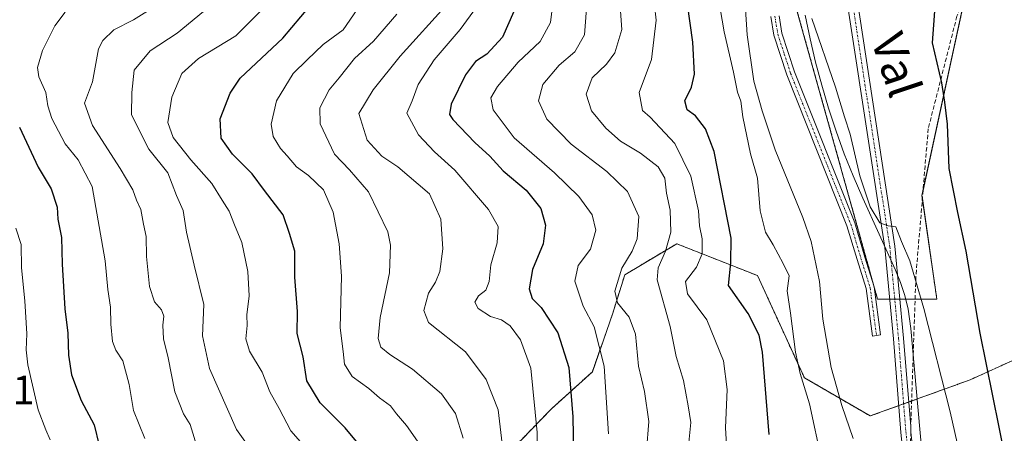
# Model space of a CAD drawing. Units: metres. Extents: x 648383 to 651845, y 4730026 to 4732413.
# Drawn here: x 649576 to 649815, y 4731740 to 4731841 of the extents above; entities that cross this region are included whole.
import ezdxf
from ezdxf.enums import TextEntityAlignment as Align

# ---------------------------------------------------------------- set-up
doc = ezdxf.new("R2010")
doc.units = ezdxf.units.M
doc.header["$MEASUREMENT"] = 0
for name, pattern in [('TRAZO_Y_PUNTO', [1, 0.5, -0.25, 0, -0.25]), ('TRAZOS', [0.75, 0.5, -0.25]), ('TRAZOSX2', [1.5, 1, -0.5])]:
    doc.linetypes.add(name, pattern=pattern)
for name, color, linetype, lineweight in [('Arbolado forestal', 92, 'TRAZOS', 0), ('Arbolado forestal CxS', 92, 'Continuous', 0), ('Camino', 19, 'Continuous', 0), ('Camino Cxs', 19, 'Continuous', 0), ('Camino eje', 39, 'TRAZO_Y_PUNTO', 13), ('Corriente natural lineal', 142, 'Continuous', 13), ('Curva de nivel maestra', 36, 'Continuous', 30), ('Curva de nivel normal', 36, 'Continuous', 0), ('Espacio natural protegido', 2, 'Continuous', 13), ('Espacio natural protegido CxS', 2, 'Continuous', 0), ('Matorral', 135, 'Continuous', 0), ('Matorral CxS', 135, 'Continuous', 0), ('Rótulo de punto de cota en terreno', 19, 'Continuous', 0), ('Senda', 19, 'TRAZOSX2', 0), ('Texto cartográfico', 19, 'Continuous', 0)]:
    doc.layers.add(name, color=color, linetype=linetype, lineweight=lineweight)
doc.styles.add('Arial', font='txt', dxfattribs={"height": 0.2})

# ---------------------------------------------------------------- blocks, each defined once
blk = doc.blocks.new('*U153')
at = {"layer": 'Matorral CxS', "color": 135, "linetype": 'Continuous', "lineweight": 0}
blk.add_polyline3d([(649819.61, 4731892.01, 605.58), (649807.85, 4731883.38, 603.24), (649808.88, 4731860.58, 602.15), (649795.32, 4731797.97, 597.38), (649798.93, 4731772.76, 596.13), (649784.52, 4731772.76, 593.2), (649761.32, 4731855.87, 593.74), (649759.52, 4731888.3, 594.17), (649735.08, 4731935.1, 600.79), (649725.13, 4731961.61, 604.25), (649715.91, 4731982.42, 606.18), (649711.14, 4732002.66, 606.11), (649708.1, 4732033.73, 605.65)], dxfattribs=at)
blk = doc.blocks.new('*U176')
at = {"layer": 'Curva de nivel normal', "color": 36, "linetype": 'Continuous', "lineweight": 0}
blk.add_polyline3d([(649706.27, 4731851.51, 620), (649704.87, 4731840.11, 620), (649702.38, 4731835.54, 620), (649697.01, 4731830.44, 620), (649691.94, 4731824.56, 620), (649690.35, 4731821.8, 620), (649690.92, 4731818.87, 620), (649696.06, 4731812.03, 620), (649705.84, 4731803.48, 620), (649711.76, 4731797.74, 620), (649715.01, 4731793.32, 620), (649715.93, 4731789.58, 620), (649714.58, 4731784.94, 620), (649711.62, 4731780.9, 620), (649710.79, 4731777.09, 620), (649712.79, 4731771.03, 620), (649715.52, 4731766.02, 620), (649717.98, 4731756.42, 620), (649719.03, 4731739.89, 620)], dxfattribs=at)
blk = doc.blocks.new('*U177')
at = {"layer": 'Curva de nivel normal', "color": 36, "linetype": 'Continuous', "lineweight": 0}
blk.add_polyline3d([(649620.39, 4731842.81, 660), (649613.94, 4731837.56, 660), (649607.38, 4731833.25, 660), (649603.52, 4731828.53, 660), (649602.96, 4731823.08, 660), (649602.87, 4731817.67, 660), (649607.08, 4731809.29, 660), (649611.68, 4731803.55, 660), (649613.84, 4731798.02, 660), (649615.44, 4731794.32, 660), (649616.22, 4731789.07, 660), (649618.08, 4731781.04, 660), (649620.48, 4731771.44, 660), (649620.16, 4731763.78, 660), (649621.81, 4731755.81, 660), (649628.43, 4731741, 660), (649634.07, 4731733.04, 660)], dxfattribs=at)
blk = doc.blocks.new('*U181')
at = {"layer": 'Curva de nivel normal', "color": 36, "linetype": 'Continuous', "lineweight": 0}
blk.add_polyline3d([(649738.26, 4731734.57, 610), (649739.03, 4731742.68, 610), (649738.43, 4731746.74, 610), (649737.27, 4731752.91, 610), (649735.46, 4731758.79, 610), (649733.99, 4731766.08, 610), (649730.85, 4731777.42, 610), (649731.09, 4731780.34, 610), (649732.91, 4731784.42, 610), (649734.15, 4731789.08, 610), (649734.03, 4731794.38, 610), (649733.11, 4731798.56, 610), (649732.71, 4731802.24, 610), (649731.12, 4731805, 610), (649726.75, 4731808.28, 610), (649721.92, 4731811.23, 610), (649718.32, 4731814.41, 610), (649714.89, 4731818.64, 610), (649713.53, 4731822.72, 610), (649714.98, 4731826.67, 610), (649718.53, 4731830, 610), (649720.54, 4731832.76, 610), (649722.24, 4731838.42, 610), (649721.85, 4731844.02, 610)], dxfattribs=at)
blk = doc.blocks.new('*U182')
at = {"layer": 'Curva de nivel normal', "color": 36, "linetype": 'Continuous', "lineweight": 0}
blk.add_polyline3d([(649606.13, 4731738.76, 670), (649603.35, 4731745.59, 670), (649602.31, 4731751.92, 670), (649600.73, 4731757.68, 670), (649599.05, 4731760.33, 670), (649598.26, 4731762.46, 670), (649597.83, 4731766.61, 670), (649597.75, 4731770.75, 670), (649597.11, 4731775.06, 670), (649596.45, 4731782.11, 670), (649593.27, 4731800.22, 670), (649589.9, 4731806.67, 670), (649586.7, 4731810.59, 670), (649583.44, 4731816.73, 670), (649582.46, 4731819.85, 670), (649582.03, 4731823.05, 670), (649580.27, 4731826.88, 670), (649579.94, 4731829.19, 670), (649581.22, 4731833.29, 670), (649584.18, 4731839.29, 670), (649586.74, 4731842.63, 670)], dxfattribs=at)
blk = doc.blocks.new('*U185')
at = {"layer": 'Curva de nivel normal', "color": 36, "linetype": 'Continuous', "lineweight": 0}
blk.add_polyline3d([(649701.64, 4731723.08, 630), (649701.65, 4731740.28, 630), (649700.09, 4731755.9, 630), (649697.56, 4731762.86, 630), (649695.06, 4731766.23, 630), (649692.98, 4731767.74, 630), (649690.28, 4731768.52, 630), (649687.26, 4731770.49, 630), (649686.45, 4731771.97, 630), (649687.36, 4731773.56, 630), (649689.16, 4731774.91, 630), (649689.95, 4731777.08, 630), (649690.38, 4731781.08, 630), (649691.9, 4731786.42, 630), (649692.14, 4731790.42, 630), (649689.76, 4731794.61, 630), (649681.57, 4731804.14, 630), (649676.67, 4731808.64, 630), (649672.75, 4731812.78, 630), (649669.87, 4731818.02, 630), (649671.16, 4731821.08, 630), (649672.66, 4731825.07, 630), (649676.53, 4731831.07, 630), (649682.92, 4731838.41, 630), (649687.78, 4731845.07, 630)], dxfattribs=at)
blk = doc.blocks.new('*U186')
at = {"layer": 'Curva de nivel normal', "color": 36, "linetype": 'Continuous', "lineweight": 0}
for points in [[(649770.96, 4731733.24, 595), (649767.94, 4731747.24, 595), (649765.64, 4731754.61, 595), (649764.53, 4731759.8, 595), (649763.33, 4731769.34, 595), (649762.5, 4731774.75, 595), (649762.95, 4731778.42, 595), (649761.53, 4731781.4, 595), (649759.13, 4731785.97, 595), (649757.2, 4731789.02, 595), (649755.96, 4731794.23, 595), (649755.3, 4731802.18, 595), (649753.59, 4731808.16, 595), (649751.68, 4731817.14, 595), (649751.23, 4731820.98, 595), (649750.42, 4731823.13, 595), (649749.46, 4731828.02, 595), (649747.12, 4731837.88, 595), (649745.8, 4731846.02, 595)], [(649768.51, 4731841.14, 595), (649774.28, 4731824.36, 595), (649776.47, 4731817.16, 595), (649777.83, 4731812.92, 595), (649780.16, 4731802.77, 595), (649782.74, 4731795.24, 595), (649785.05, 4731791.32, 595), (649787.1, 4731790.61, 595), (649788.95, 4731790.33, 595), (649790.36, 4731786.82, 595), (649792.34, 4731782.08, 595), (649795.8, 4731770.47, 595), (649802.22, 4731745.26, 595), (649805.06, 4731732.72, 595)]]:
    blk.add_polyline3d(points, dxfattribs=at)
blk = doc.blocks.new('*U188')
at = {"layer": 'Curva de nivel normal', "color": 36, "linetype": 'Continuous', "lineweight": 0}
blk.add_polyline3d([(649693.4, 4731734.76, 635), (649692.12, 4731745.76, 635), (649689.24, 4731753.15, 635), (649684.16, 4731759.91, 635), (649675.18, 4731767.06, 635), (649674.01, 4731769.98, 635), (649675.18, 4731774.21, 635), (649676.91, 4731776.85, 635), (649677.95, 4731779.44, 635), (649678.66, 4731785.01, 635), (649678.18, 4731792.19, 635), (649675.43, 4731798.4, 635), (649667.67, 4731804.96, 635), (649663.78, 4731807.57, 635), (649660.21, 4731811.48, 635), (649658.19, 4731817.95, 635), (649661.72, 4731823.71, 635), (649668.3, 4731831.94, 635), (649679.88, 4731844.74, 635)], dxfattribs=at)
blk = doc.blocks.new('*U189')
at = {"layer": 'Curva de nivel normal', "color": 36, "linetype": 'Continuous', "lineweight": 0}
blk.add_polyline3d([(649608.98, 4731844.25, 665), (649603.36, 4731840.76, 665), (649598.56, 4731838.36, 665), (649595.84, 4731835.76, 665), (649594.86, 4731833.74, 665), (649593.34, 4731825.67, 665), (649591.45, 4731820.48, 665), (649593.35, 4731815.05, 665), (649600.13, 4731804.6, 665), (649603.2, 4731799.36, 665), (649604.04, 4731796.85, 665), (649605.15, 4731794.56, 665), (649605.78, 4731791.04, 665), (649606.44, 4731787.97, 665), (649606.52, 4731783.14, 665), (649607.23, 4731775.85, 665), (649608.48, 4731772.1, 665), (649610.15, 4731770.14, 665), (649610.74, 4731768.63, 665), (649610.48, 4731766.42, 665), (649610.68, 4731763.08, 665), (649611.75, 4731758.47, 665), (649613.38, 4731750.13, 665), (649615.52, 4731744.76, 665), (649617.1, 4731742.22, 665), (649618.98, 4731736.14, 665)], dxfattribs=at)
blk = doc.blocks.new('*U196')
at = {"layer": 'Curva de nivel normal', "color": 36, "linetype": 'Continuous', "lineweight": 0}
blk.add_polyline3d([(649713.82, 4731845.72, 615), (649713.13, 4731837.1, 615), (649710.82, 4731833.03, 615), (649706.98, 4731829.71, 615), (649703.02, 4731825.06, 615), (649701.98, 4731821.07, 615), (649703.95, 4731816.59, 615), (649709.89, 4731810.53, 615), (649718.56, 4731803.87, 615), (649723.65, 4731798.95, 615), (649726.38, 4731792.88, 615), (649726.01, 4731787.42, 615), (649724.78, 4731784.42, 615), (649722.27, 4731780.25, 615), (649720.54, 4731774.69, 615), (649721.22, 4731771.86, 615), (649724.06, 4731768.37, 615), (649725.6, 4731764.24, 615), (649726.27, 4731756.45, 615), (649727.78, 4731750.23, 615), (649728.81, 4731742.93, 615), (649728.28, 4731735.77, 615)], dxfattribs=at)
blk = doc.blocks.new('*U199')
at = {"layer": 'Curva de nivel normal', "color": 36, "linetype": 'Continuous', "lineweight": 0}
blk.add_polyline3d([(649673.66, 4731736.52, 645), (649669.83, 4731741.96, 645), (649667.4, 4731744.79, 645), (649665.94, 4731746.74, 645), (649663.24, 4731748.67, 645), (649660.61, 4731750.96, 645), (649656.58, 4731753.89, 645), (649654.7, 4731756.91, 645), (649654.38, 4731760.01, 645), (649653.63, 4731765.79, 645), (649654.02, 4731778.34, 645), (649653.44, 4731786.24, 645), (649651.97, 4731793.95, 645), (649649.59, 4731799.39, 645), (649645.93, 4731802.89, 645), (649643.04, 4731805, 645), (649640.73, 4731807.69, 645), (649639.11, 4731809.41, 645), (649637.35, 4731812.39, 645), (649636.85, 4731815.4, 645), (649638.19, 4731821.08, 645), (649642.24, 4731827.74, 645), (649645.61, 4731831.08, 645), (649649.51, 4731834.78, 645), (649654.38, 4731838.38, 645), (649657.77, 4731843.34, 645)], dxfattribs=at)
blk = doc.blocks.new('*U201')
at = {"layer": 'Curva de nivel normal', "color": 36, "linetype": 'Continuous', "lineweight": 0}
blk.add_polyline3d([(649748.65, 4731721.75, 605), (649747.5, 4731741.39, 605), (649747.9, 4731750.74, 605), (649747.03, 4731757.75, 605), (649742.91, 4731767.74, 605), (649738.27, 4731774.06, 605), (649737.71, 4731777.02, 605), (649740.39, 4731780.55, 605), (649741.8, 4731783.82, 605), (649741.78, 4731787.44, 605), (649741.19, 4731790.58, 605), (649740.92, 4731794.24, 605), (649739.07, 4731802.71, 605), (649735.11, 4731810.64, 605), (649729.11, 4731817.11, 605), (649727.29, 4731818.71, 605), (649726.45, 4731823.1, 605), (649729.44, 4731831.1, 605), (649730.62, 4731840.74, 605), (649728.96, 4731855.07, 605)], dxfattribs=at)
blk = doc.blocks.new('*U202')
at = {"layer": 'Curva de nivel normal', "color": 36, "linetype": 'Continuous', "lineweight": 0}
blk.add_polyline3d([(649683.61, 4731738.86, 640), (649681.72, 4731744.87, 640), (649678.36, 4731749.66, 640), (649671.28, 4731755.7, 640), (649665.78, 4731759.24, 640), (649663.6, 4731761.08, 640), (649662.91, 4731763.13, 640), (649663.42, 4731768.26, 640), (649665.66, 4731779.14, 640), (649665.95, 4731785.86, 640), (649665.29, 4731789.13, 640), (649660.54, 4731798.87, 640), (649655.96, 4731804.28, 640), (649652.25, 4731808.08, 640), (649648.77, 4731815.42, 640), (649648.72, 4731819.38, 640), (649650.98, 4731823.76, 640), (649653.45, 4731826.62, 640), (649657.16, 4731831.39, 640), (649661.78, 4731835.61, 640), (649667.48, 4731842.18, 640)], dxfattribs=at)
blk = doc.blocks.new('*U207')
at = {"layer": 'Curva de nivel normal', "color": 36, "linetype": 'Continuous', "lineweight": 0}
blk.add_polyline3d([(649574.73, 4731790.02, 680), (649576, 4731786.07, 680), (649576.07, 4731780.39, 680), (649576.86, 4731772.37, 680), (649577.34, 4731764.29, 680), (649577.18, 4731760.41, 680), (649577.62, 4731756.73, 680), (649580.12, 4731745.75, 680), (649582, 4731740.88, 680), (649583.06, 4731738.47, 680)], dxfattribs=at)
blk = doc.blocks.new('*U215')
at = {"layer": 'Curva de nivel normal', "color": 36, "linetype": 'Continuous', "lineweight": 0}
blk.add_polyline3d([(649646.35, 4731735.32, 655), (649641.68, 4731740.66, 655), (649638.82, 4731746.13, 655), (649636.57, 4731750.2, 655), (649634.65, 4731754.97, 655), (649631.59, 4731760.09, 655), (649630.69, 4731763.08, 655), (649630.98, 4731766.34, 655), (649630.93, 4731768.88, 655), (649631.54, 4731773.51, 655), (649631.18, 4731779.48, 655), (649629.72, 4731786.58, 655), (649627.96, 4731790.82, 655), (649626.67, 4731794.19, 655), (649624.9, 4731796.82, 655), (649622.41, 4731800.9, 655), (649617.31, 4731806.69, 655), (649613.01, 4731812.12, 655), (649611.73, 4731815.81, 655), (649612.71, 4731821.94, 655), (649615.11, 4731827.74, 655), (649619.18, 4731831.4, 655), (649628.22, 4731836.9, 655), (649634.79, 4731843.37, 655)], dxfattribs=at)
blk = doc.blocks.new('*U219')
at = {"layer": 'Curva de nivel maestra', "color": 36, "linetype": 'Continuous', "lineweight": 30}
blk.add_polyline3d([(649575.61, 4731814.66, 675), (649580.17, 4731804.89, 675), (649583.3, 4731799.6, 675), (649584.75, 4731795.19, 675), (649584.9, 4731792.25, 675), (649585.8, 4731787.75, 675), (649585.94, 4731781.25, 675), (649586.65, 4731770.42, 675), (649587.36, 4731764.42, 675), (649587.5, 4731759.08, 675), (649588.26, 4731754.28, 675), (649590.58, 4731748.06, 675), (649593.74, 4731742.08, 675), (649594.96, 4731737.12, 675)], dxfattribs=at)
blk = doc.blocks.new('*U220')
at = {"layer": 'Curva de nivel maestra', "color": 36, "linetype": 'Continuous', "lineweight": 30}
for points in [[(649758.12, 4731739.77, 600), (649756.51, 4731759.82, 600), (649755.66, 4731763.96, 600), (649752.98, 4731769.28, 600), (649748.24, 4731776.09, 600), (649748.79, 4731781.57, 600), (649748.89, 4731787.62, 600), (649744.75, 4731808.75, 600), (649742.6, 4731814.24, 600), (649740.14, 4731817.39, 600), (649738.14, 4731818.89, 600), (649737.59, 4731821.02, 600), (649739.18, 4731824.39, 600), (649739.95, 4731827.56, 600), (649739.57, 4731835.38, 600), (649737.6, 4731849.3, 600)], [(649798.69, 4731847.33, 600), (649797.77, 4731835.16, 600), (649800.1, 4731825.48, 600), (649800.83, 4731820.77, 600), (649801.45, 4731815.41, 600), (649801.9, 4731804.6, 600), (649803.97, 4731793.86, 600), (649805.98, 4731784.42, 600), (649809.45, 4731764.42, 600), (649818.65, 4731718.64, 600)]]:
    blk.add_polyline3d(points, dxfattribs=at)
blk = doc.blocks.new('*U222')
at = {"layer": 'Curva de nivel maestra', "color": 36, "linetype": 'Continuous', "lineweight": 30}
blk.add_polyline3d([(649697.18, 4731845.57, 625), (649693.2, 4731836.6, 625), (649689.34, 4731832.45, 625), (649686.59, 4731830.63, 625), (649684.15, 4731827.41, 625), (649680.67, 4731820.22, 625), (649680.3, 4731817.71, 625), (649681.13, 4731816.52, 625), (649686.44, 4731810.94, 625), (649690.08, 4731807.6, 625), (649693.34, 4731803.98, 625), (649698.96, 4731799.3, 625), (649702.5, 4731794.83, 625), (649703.65, 4731790.75, 625), (649703.1, 4731786.22, 625), (649700.47, 4731779.95, 625), (649699.67, 4731775.22, 625), (649700.41, 4731772.9, 625), (649702.57, 4731770.68, 625), (649706.69, 4731764.57, 625), (649709.35, 4731756.09, 625), (649710.3, 4731744.09, 625), (649710.55, 4731730.76, 625)], dxfattribs=at)
blk = doc.blocks.new('*U223')
at = {"layer": 'Curva de nivel maestra', "color": 36, "linetype": 'Continuous', "lineweight": 30}
blk.add_polyline3d([(649658.88, 4731736.63, 650), (649654.84, 4731741.36, 650), (649648.8, 4731747.44, 650), (649645.55, 4731752.84, 650), (649644.65, 4731758.69, 650), (649643.22, 4731764.4, 650), (649643.24, 4731769.75, 650), (649642.64, 4731778.08, 650), (649642.59, 4731784.4, 650), (649641.34, 4731788.7, 650), (649639.76, 4731793.27, 650), (649635.2, 4731799.22, 650), (649632.26, 4731803.26, 650), (649627.43, 4731808.06, 650), (649624.66, 4731811.94, 650), (649624.46, 4731816.64, 650), (649626.89, 4731822.91, 650), (649629.32, 4731826.55, 650), (649639.7, 4731836.31, 650), (649646.3, 4731844.13, 650)], dxfattribs=at)

msp = doc.modelspace()

# ---------------------------------------------------------------- linework, layer by layer
at = {"layer": 'Arbolado forestal', "color": 92, "linetype": 'TRAZOS', "lineweight": 0}
for points in [[(649761.31, 4731855.87, 593.74), (649784.52, 4731772.76, 593.2), (649787.44, 4731772.76, 593.59), (649788.69, 4731772.76, 593.6), (649789.95, 4731772.76, 593.6), (649793.65, 4731772.76, 594.28), (649798.93, 4731772.76, 596.13), (649795.43, 4731797.26, 597.33), (649795.32, 4731797.97, 597.38), (649795.59, 4731799.18, 597.54), (649806.18, 4731848.08, 601.83)], [(649912.95, 4731800.99, 654.95), (649911.86, 4731802.68, 654.43), (649903.04, 4731798.1, 650.34), (649898.14, 4731786.59, 647.6), (649887.58, 4731771.81, 641.85), (649878.17, 4731764.67, 637.03), (649861.96, 4731770.18, 627.79), (649850.05, 4731770.18, 621.55), (649844.41, 4731767.49, 618.43), (649838.14, 4731764.49, 615.08), (649818.46, 4731758.27, 603.53), (649807.07, 4731753.09, 597.52), (649792.8, 4731747.93, 592.29), (649792.11, 4731747.68, 592.2), (649790.86, 4731747.22, 592.13), (649789.64, 4731746.78, 592.15)], [(649789.64, 4731746.78, 592.15), (649782.73, 4731744.28, 591.49), (649775.35, 4731748.57, 591.03), (649766.67, 4731753.61, 594.87), (649755.28, 4731778.47, 597.1), (649735.6, 4731786.24, 608.54), (649722.97, 4731778.68, 613.81), (649719.95, 4731769.11, 616.4), (649715.09, 4731755.06, 621.7), (649705.08, 4731746.01, 627.85), (649688.21, 4731728.59, 637.86), (649679.18, 4731704.3, 643.53), (649682.41, 4731693.57, 642.71), (649676.48, 4731667.38, 646.93), (649670.17, 4731653.87, 650.68), (649647.66, 4731617.84, 661.7), (649627.86, 4731612.44, 669.11)]]:
    msp.add_polyline3d(points, dxfattribs=at)
at = {"layer": 'Arbolado forestal CxS', "color": 92, "linetype": 'Continuous', "lineweight": 0}
for points in [[(649708.1, 4732033.73, 605.65), (649711.14, 4732002.66, 606.11), (649715.91, 4731982.42, 606.18), (649725.13, 4731961.61, 604.25), (649735.08, 4731935.1, 600.79), (649759.52, 4731888.3, 594.17), (649761.32, 4731855.87, 593.74), (649784.52, 4731772.76, 593.2), (649798.93, 4731772.76, 596.13), (649795.32, 4731797.97, 597.38), (649808.88, 4731860.58, 602.15), (649807.85, 4731883.38, 603.24), (649819.61, 4731892.01, 605.58)], [(649818.46, 4731758.27, 603.53), (649807.07, 4731753.09, 597.52), (649782.73, 4731744.28, 591.49), (649766.68, 4731753.61, 594.87), (649755.28, 4731778.47, 597.1), (649735.6, 4731786.24, 608.54), (649722.97, 4731778.68, 613.81), (649719.95, 4731769.11, 616.4), (649715.09, 4731755.06, 621.7), (649705.08, 4731746.01, 627.85), (649688.21, 4731728.59, 637.86), (649679.18, 4731704.3, 643.53), (649682.42, 4731693.57, 642.71), (649676.48, 4731667.38, 646.93), (649670.17, 4731653.87, 650.68), (649647.67, 4731617.84, 661.7), (649627.86, 4731612.43, 669.11), (649624.49, 4731622.14, 671.53), (649617.32, 4731633.46, 675.83), (649605.38, 4731665.65, 684.2), (649584.64, 4731691.7, 686.59), (649561.24, 4731733.13, 689.11)], [(649710.33, 4731496.52, 626.87), (649688.17, 4731532.36, 637.74), (649678.34, 4731551.25, 643.18), (649657.64, 4731574.41, 653.65), (649627.86, 4731612.43, 669.11), (649647.67, 4731617.84, 661.7), (649670.17, 4731653.87, 650.68), (649676.48, 4731667.38, 646.93), (649682.42, 4731693.57, 642.71), (649679.18, 4731704.3, 643.53), (649688.21, 4731728.59, 637.86), (649705.08, 4731746.01, 627.85), (649715.09, 4731755.06, 621.7), (649719.95, 4731769.11, 616.4), (649722.97, 4731778.68, 613.81), (649735.6, 4731786.24, 608.54), (649755.28, 4731778.47, 597.1), (649766.68, 4731753.61, 594.87), (649782.73, 4731744.28, 591.49), (649807.07, 4731753.09, 597.52), (649818.46, 4731758.27, 603.53)]]:
    msp.add_polyline3d(points, dxfattribs=at)
at = {"layer": 'Camino', "color": 19, "linetype": 'Continuous', "lineweight": 0}
for points in [[(649753.1, 4731490.26, 603.03), (649758.67, 4731527.27, 599.52), (649760.71, 4731542.08, 598.62), (649761.5, 4731547.62, 598.18), (649764.09, 4731564.95, 597.09), (649769.37, 4731596.92, 596.42), (649772.84, 4731614.09, 595.75), (649775.36, 4731624.75, 595.97), (649782.34, 4731647.37, 594.25), (649788.37, 4731667.06, 592.57), (649789.7, 4731674.32, 592.36), (649792.16, 4731692.41, 590.22), (649792.6, 4731699.2, 589.81), (649792.88, 4731706.69, 590.01), (649792.99, 4731713.39, 590.54), (649790.15, 4731740.25, 591.78), (649788.36, 4731763.04, 593.09), (649786.25, 4731785.31, 594.47), (649773.73, 4731867.32, 596.98), (649770.78, 4731892.17, 597.16), (649767.76, 4731922.7, 598.42), (649766.23, 4731937.3, 599.15)], [(649775.1, 4731876.93, 597.21), (649776.21, 4731867.65, 597.05), (649788.73, 4731785.61, 594.7), (649790.85, 4731763.26, 593.03), (649792.59, 4731741.73, 591.95), (649792.62, 4731740.32, 591.89), (649795.25, 4731716.57, 590.7), (649795.49, 4731713.47, 590.55), (649795.38, 4731706.62, 589.99), (649795.1, 4731699.07, 589.57), (649794.65, 4731692.16, 589.96), (649792.17, 4731673.92, 591.97), (649790.8, 4731666.46, 592.27), (649784.73, 4731646.63, 593.76), (649777.78, 4731624.1, 595.25), (649775.29, 4731613.56, 595.09), (649771.82, 4731596.47, 596.05), (649766.56, 4731564.56, 596.77), (649763.97, 4731547.26, 597.69), (649763.19, 4731541.73, 597.83), (649761.14, 4731526.92, 599.18), (649755.57, 4731489.84, 602.5)], [(649760.52, 4731841.77, 593.49), (649761.2, 4731837.51, 593.32), (649764.27, 4731828.09, 593.32), (649778.94, 4731791.3, 593.28), (649781.43, 4731782.97, 593.02), (649783.68, 4731775.74, 593.2), (649785.24, 4731764.01, 592.95), (649783.26, 4731763.75, 592.56), (649781.72, 4731775.3, 592.78), (649779.51, 4731782.39, 592.74), (649777.04, 4731790.64, 592.72), (649762.39, 4731827.41, 593.13), (649759.26, 4731837.03, 593.2), (649758.52, 4731841.57, 593.34)]]:
    msp.add_polyline3d(points, dxfattribs=at)
at = {"layer": 'Camino Cxs', "color": 19, "linetype": 'Continuous', "lineweight": 0}
for points in [[(649792.99, 4731713.39, 590.54), (649790.15, 4731740.25, 591.78), (649788.36, 4731763.04, 593.09), (649786.25, 4731785.31, 594.47), (649773.73, 4731867.32, 596.98), (649770.78, 4731892.17, 597.16), (649767.76, 4731922.7, 598.42), (649766.23, 4731937.3, 599.15), (649765.53, 4731944.09, 599.38), (649762.79, 4731970.28, 600.66), (649758.35, 4732003.17, 602.2), (649753.55, 4732033.27, 603.09)], [(649756.01, 4732033.7, 603.43), (649760.82, 4732003.54, 602.29), (649765.27, 4731970.58, 600.87), (649770.24, 4731922.95, 598.5), (649773.26, 4731892.44, 597.24), (649774.47, 4731882.29, 597.34), (649774.47, 4731882.29, 597.34), (649775.1, 4731876.93, 597.21), (649776.21, 4731867.65, 597.05), (649788.73, 4731785.61, 594.7), (649790.85, 4731763.26, 593.03), (649792.59, 4731741.73, 591.95), (649792.62, 4731740.32, 591.89), (649795.25, 4731716.57, 590.7)], [(649760.52, 4731841.77, 593.49), (649761.2, 4731837.51, 593.32), (649764.27, 4731828.09, 593.32), (649778.94, 4731791.3, 593.28), (649781.43, 4731782.97, 593.02), (649783.68, 4731775.74, 593.2), (649785.24, 4731764.01, 592.95), (649783.26, 4731763.75, 592.56), (649781.72, 4731775.3, 592.78), (649779.51, 4731782.39, 592.74), (649777.04, 4731790.64, 592.72), (649762.39, 4731827.41, 593.13), (649759.26, 4731837.03, 593.2), (649758.52, 4731841.57, 593.34)]]:
    msp.add_polyline3d(points, dxfattribs=at)
at = {"layer": 'Camino eje', "color": 39, "linetype": 'TRAZO_Y_PUNTO', "lineweight": 13}
for points in [[(649773.31, 4731881.46, 597.27), (649774.42, 4731872.13, 597.09), (649774.97, 4731867.49, 597.02), (649787.49, 4731785.46, 594.6), (649789.61, 4731763.15, 593.06), (649791.39, 4731740.47, 591.84), (649792.34, 4731732.76, 591.46)], [(649759.52, 4731841.67, 593.41), (649759.86, 4731839.54, 593.32), (649760.23, 4731837.27, 593.26), (649761.8, 4731832.46, 593.26), (649763.33, 4731827.75, 593.23), (649767, 4731818.55, 593.13), (649774.32, 4731800.17, 593.25), (649777.99, 4731790.97, 592.99), (649780.47, 4731782.68, 592.88), (649782.7, 4731775.52, 592.99), (649784.25, 4731763.88, 592.75)]]:
    msp.add_polyline3d(points, dxfattribs=at)
at = {"layer": 'Corriente natural lineal', "color": 142, "linetype": 'Continuous', "lineweight": 13}
msp.add_polyline3d([(649733.72, 4732046.3, 598.43), (649740.14, 4732013.75, 597.85), (649740.57, 4732005.84, 597.79), (649740.63, 4731993.77, 597.55), (649741.9, 4731977.33, 597.55), (649748.88, 4731911.46, 594.56), (649750.84, 4731897.51, 595.39), (649751.21, 4731888.35, 594.56), (649751.8, 4731873.43, 594.62), (649752.12, 4731847.24, 593.32), (649752.73, 4731837.17, 592.87), (649754.38, 4731825.82, 593.15), (649756.4, 4731818.61, 592.31), (649759.61, 4731809.14, 592.98), (649766.33, 4731792.66, 591.81), (649768.34, 4731786.8, 592.19), (649770.37, 4731777.02, 592.26), (649771.22, 4731767.85, 591.62), (649773.21, 4731756.12, 591.04), (649775.83, 4731746.87, 591.02), (649778.55, 4731738.77, 590.72)], dxfattribs=at)
at = {"layer": 'Espacio natural protegido', "color": 2, "linetype": 'Continuous', "lineweight": 13}
msp.add_polyline3d([(649766.9, 4731841.92, 594.79), (649768.06, 4731836.19, 594.51), (649769.4, 4731830.49, 594.31), (649770.9, 4731824.84, 594.02), (649772.57, 4731819.23, 594.08), (649774.41, 4731813.68, 594.03), (649776.41, 4731808.18, 593.98), (649778.58, 4731802.75, 594.51), (649780.92, 4731797.37, 594.58), (649788.84, 4731779.84, 594.15), (649790.08, 4731776.8, 593.93), (649791.12, 4731773.59, 593.66), (649791.92, 4731770.27, 593.61), (649792.61, 4731765.57, 593.51), (649797.09, 4731715.62, 590.82)], dxfattribs=at)
at = {"layer": 'Espacio natural protegido CxS', "color": 2, "linetype": 'Continuous', "lineweight": 0}
msp.add_polyline3d([(649766.9, 4731841.92, 594.79), (649768.06, 4731836.19, 594.51), (649769.4, 4731830.49, 594.31), (649770.9, 4731824.84, 594.02), (649772.57, 4731819.23, 594.08), (649774.41, 4731813.68, 594.03), (649776.41, 4731808.18, 593.98), (649778.58, 4731802.75, 594.51), (649780.92, 4731797.37, 594.58), (649788.84, 4731779.84, 594.15), (649790.08, 4731776.8, 593.93), (649791.12, 4731773.59, 593.66), (649791.92, 4731770.27, 593.61), (649792.61, 4731765.57, 593.51), (649797.09, 4731715.62, 590.82)], dxfattribs=at)
msp.add_polyline3d([(649766.9, 4731841.92, 594.79), (649768.06, 4731836.19, 594.51), (649769.4, 4731830.49, 594.31), (649770.9, 4731824.84, 594.02), (649772.57, 4731819.23, 594.08), (649774.41, 4731813.68, 594.03), (649776.41, 4731808.18, 593.98), (649778.58, 4731802.75, 594.51), (649780.92, 4731797.37, 594.58), (649788.84, 4731779.84, 594.15), (649790.08, 4731776.8, 593.93), (649791.12, 4731773.59, 593.66), (649791.92, 4731770.27, 593.61), (649792.61, 4731765.57, 593.51), (649797.09, 4731715.62, 590.82)], dxfattribs=at)
at = {"layer": 'Matorral', "color": 135, "linetype": 'Continuous', "lineweight": 0}
msp.add_polyline3d([(649761.31, 4731855.87, 593.74), (649784.52, 4731772.76, 593.2), (649787.44, 4731772.76, 593.59), (649788.69, 4731772.76, 593.6), (649789.95, 4731772.76, 593.6), (649793.65, 4731772.76, 594.28), (649798.93, 4731772.76, 596.13), (649795.43, 4731797.26, 597.33), (649795.32, 4731797.97, 597.38), (649795.59, 4731799.18, 597.54), (649806.18, 4731848.08, 601.83)], dxfattribs=at)
at = {"layer": 'Senda', "color": 19, "linetype": 'TRAZOSX2', "lineweight": 0}
msp.add_polyline3d([(649820.86, 4731882.69, 604.29), (649815.35, 4731873.2, 603.44), (649803.85, 4731841.71, 601.42), (649796.84, 4731814.23, 598.84), (649793.84, 4731778.24, 594.84), (649792.59, 4731741.73, 591.95), (649792.62, 4731740.32, 591.89), (649792.34, 4731732.76, 591.46)], dxfattribs=at)

# ---------------------------------------------------------------- block references
at = {"layer": 'Curva de nivel maestra', "color": 36, "linetype": 'Continuous', "lineweight": 30}
for name in ['*U222', '*U220', '*U223', '*U219']:
    msp.add_blockref(name, (0, 0), dxfattribs=at)
at = {"layer": 'Curva de nivel normal', "color": 36, "linetype": 'Continuous', "lineweight": 0}
for name in ['*U185', '*U176', '*U181', '*U196', '*U201', '*U186', '*U199', '*U202', '*U188', '*U215', '*U177', '*U182', '*U189', '*U207']:
    msp.add_blockref(name, (0, 0), dxfattribs=at)
at = {"layer": 'Matorral CxS', "color": 135, "linetype": 'Continuous', "lineweight": 0}
msp.add_blockref('*U153', (0, 0), dxfattribs=at)

# ---------------------------------------------------------------- texts
at = {"layer": 'Rótulo de punto de cota en terreno', "color": 19, "linetype": 'Continuous', "lineweight": 0, "style": 'Arial'}
msp.add_text('691,41', height=7, dxfattribs=at).set_placement((649550.07, 4731744.91), align=Align.BOTTOM_LEFT)
at = {"layer": 'Texto cartográfico', "color": 19, "linetype": 'Continuous', "lineweight": 0, "style": 'Arial'}
msp.add_text('Val', height=8, rotation=-71.5669, dxfattribs=at).set_placement((649789.09, 4731829.82), align=Align.MIDDLE_CENTER)

doc.saveas('drawing.dxf')
